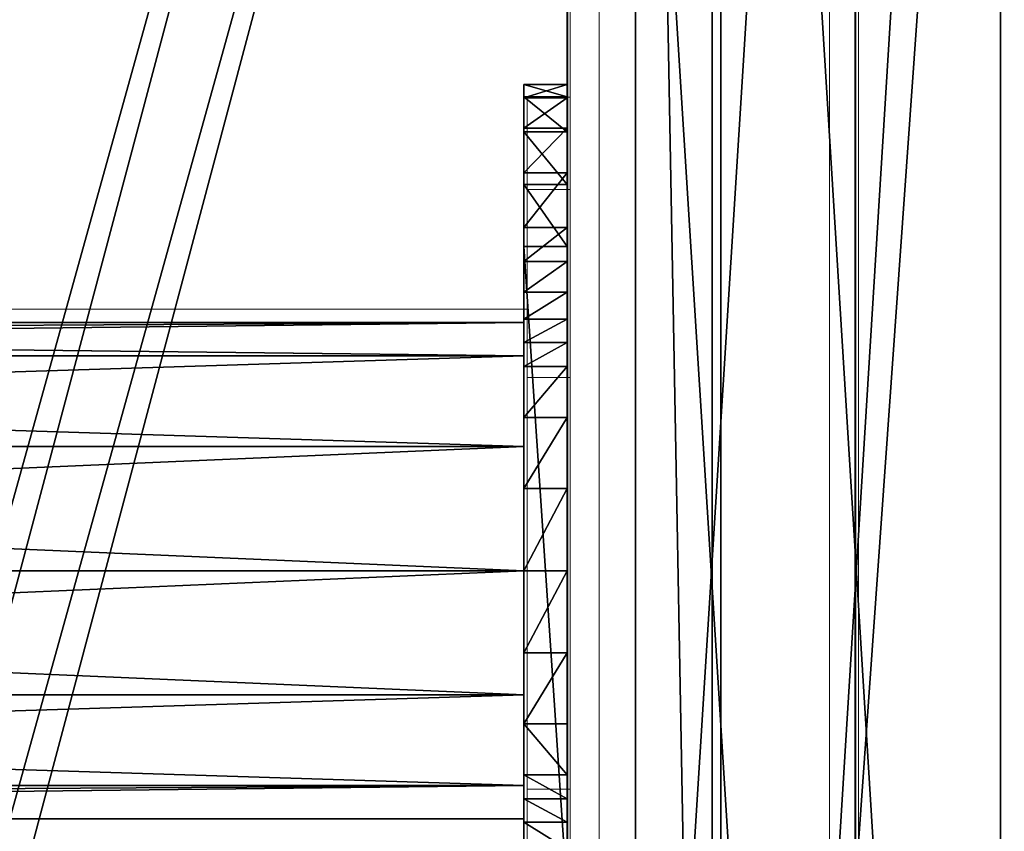
# Model space of a CAD drawing. Units: centimetres. Extents: x -458 to 468, y -200 to 200.
# Drawn here: x 227 to 240, y -4 to 7 of the extents above; entities that cross this region are included whole.
import ezdxf

# ---------------------------------------------------------------- set-up
doc = ezdxf.new("R2010")
doc.units = ezdxf.units.CM
doc.header["$LTSCALE"] = 2.54
doc.layers.get('0').update_dxf_attribs({"true_color": 0xffffff})
doc.layers.add('VP-EQ', color=7, linetype='Continuous', true_color=0x8a3492)

# ---------------------------------------------------------------- blocks, each defined once
blk = doc.blocks.new('Grupuj_29')
at = {"color": 28, "true_color": 0x301b02}
for p, q in [((69.4, 74), (4.6, 74)), ((69.4, 74, 1.518), (4.6, 74, 1.518)), ((69.4, 74), (4.6, 74)), ((69.4, 74, 1.518), (4.6, 74, 1.518))]:
    blk.add_line(p, q, dxfattribs=at)
at = {"color": 0}
mesh = blk.add_polyface(dxfattribs=at)
corners = [(69.4, 74), (4.6, 69.4), (4.6, 74), (69.4, 4.6), (69.4, 69.4), (74, 4.6), (74, 69.4), (0, 69.4), (4.6, 4.6), (0, 4.6), (4.6, 0), (69.4, 0)]
mesh.append_faces([[corners[k] for k in face] for face in [(0, 1, 2), (5, 4, 6), (7, 8, 9)]], dxfattribs={"vtx0": -1, "color": 0})
mesh.append_faces([[corners[k] for k in face] for face in [(3, 4, 5), (8, 1, 10), (10, 1, 11), (11, 1, 3)]], dxfattribs={"vtx0": -1, "vtx1": -1, "color": 0})
mesh.append_faces([[corners[k] for k in face] for face in [(1, 0, 3)]], dxfattribs={"vtx0": -1, "vtx1": -1, "vtx2": -1, "color": 0})
mesh.append_faces([[corners[k] for k in face] for face in [(3, 0, 4), (8, 7, 1)]], dxfattribs={"vtx0": -1, "vtx2": -1, "color": 0})
mesh = blk.add_polyface(dxfattribs=at)
corners = [(69.4, 0, 1.518), (4.6, 4.6, 1.518), (4.6, 0, 1.518), (4.6, 69.4, 1.518), (74, 4.6, 1.518), (69.4, 69.4, 1.518), (69.4, 4.6, 1.518), (74, 69.4, 1.518), (69.4, 74, 1.518), (4.6, 74, 1.518), (0, 69.4, 1.518), (0, 4.6, 1.518)]
mesh.append_faces([[corners[k] for k in face] for face in [(0, 1, 2), (5, 4, 7), (3, 8, 9), (1, 10, 11)]], dxfattribs={"vtx0": -1, "color": 0})
mesh.append_faces([[corners[k] for k in face] for face in [(4, 5, 6), (6, 3, 0), (8, 6, 5), (10, 1, 3)]], dxfattribs={"vtx0": -1, "vtx1": -1, "color": 0})
mesh.append_faces([[corners[k] for k in face] for face in [(1, 0, 3), (8, 3, 6)]], dxfattribs={"vtx0": -1, "vtx1": -1, "vtx2": -1, "color": 0})
at = {"color": 28, "true_color": 0x301b02}
mesh = blk.add_polyface(dxfattribs=at)
corners = [(4.6, 74, 1.518), (69.4, 74), (4.6, 74), (69.4, 74, 1.518)]
mesh.append_faces([[corners[k] for k in face] for face in [(0, 1, 2), (1, 0, 3)]], dxfattribs={"vtx0": -1, "color": 28})
blk = doc.blocks.new('Grupuj_180')
at = {"color": 0}
for p, q in [((0, 4), (64.8, 4)), ((0, 4), (64.8, 4)), ((0, 4, 4), (64.8, 4, 4)), ((0, 4, 4), (64.8, 4, 4)), ((64.8, 0), (0, 0)), ((64.8, 0, 4), (0, 0, 4)), ((64.8, 0), (0, 0)), ((64.8, 0, 4), (0, 0, 4))]:
    blk.add_line(p, q, dxfattribs=at)
mesh = blk.add_polyface(dxfattribs=at)
corners = [(64.8, 4), (0, 0), (0, 4), (64.8, 0)]
mesh.append_faces([[corners[k] for k in face] for face in [(0, 1, 2), (1, 0, 3)]], dxfattribs={"vtx0": -1, "color": 0})
mesh = blk.add_polyface(dxfattribs=at)
corners = [(0, 4), (64.8, 4, 4), (64.8, 4), (0, 4, 4)]
mesh.append_faces([[corners[k] for k in face] for face in [(0, 1, 2), (1, 0, 3)]], dxfattribs={"vtx0": -1, "color": 0})
mesh = blk.add_polyface(dxfattribs=at)
corners = [(64.8, 0, 4), (0, 4, 4), (0, 0, 4), (64.8, 4, 4)]
mesh.append_faces([[corners[k] for k in face] for face in [(0, 1, 2), (1, 0, 3)]], dxfattribs={"vtx0": -1, "color": 0})
mesh = blk.add_polyface(dxfattribs=at)
corners = [(64.8, 0), (0, 0, 4), (0, 0), (64.8, 0, 4)]
mesh.append_faces([[corners[k] for k in face] for face in [(0, 1, 2), (1, 0, 3)]], dxfattribs={"vtx0": -1, "color": 0})
blk = doc.blocks.new('Grupuj_31')
at = {"color": 0, "rotation": 180}
blk.add_blockref('Grupuj_180', (69.4, 74), dxfattribs=at)
blk = doc.blocks.new('Grupuj_181')
at = {"color": 18, "true_color": 0x020202, "extrusion": (0, -8.32667e-16, -1), "rotation": 180}
blk.add_blockref('Grupuj_29', (0, 74, -5.518), dxfattribs=at)
at = {"color": 18, "true_color": 0x060606, "extrusion": (0, -8.32667e-16, -1), "rotation": 180}
blk.add_blockref('Grupuj_31', (0, 74, -4), dxfattribs=at)
blk = doc.blocks.new('podest_kwadratowy_LOW_1')
at = {"color": 18, "true_color": 0x020202}
blk.add_blockref('Grupuj_181', (0, -10.326, 1.739), dxfattribs=at)
blk = doc.blocks.new('Grupuj_294')
at = {"color": 0}
for p, q in [((71.69, 128.1, 1.5), (7.323, 128.1, 1.5)), ((71.69, 128.1, 1.5), (7.323, 128.1, 1.5)), ((71.69, 128.1), (7.323, 128.1)), ((71.69, 128.1), (7.323, 128.1))]:
    blk.add_line(p, q, dxfattribs=at)
mesh = blk.add_polyface(dxfattribs=at)
corners = [(3.265, 0, 1.5), (7.323, 120.676, 1.5), (0, 4.006, 1.5), (19.547, 0, 1.5), (7.323, 128.1, 1.5), (17.634, 57.34, 1.5), (17.624, 58.153, 1.5), (18.016, 56.622, 1.5), (18.793, 55.845, 1.5), (19.674, 55.538, 1.5), (24.703, 5.362, 1.5), (25.674, 55.538, 1.5), (25.294, 5.541, 1.5), (25.885, 5.362, 1.5), (26.416, 55.845, 1.5), (33.92, 0, 1.5), (27.221, 56.694, 1.5), (27.67, 57.536, 1.5), (27.75, 58.677, 1.5), (48.754, 10.65, 1.5), (48.744, 11.463, 1.5), (49.136, 9.933, 1.5), (49.913, 9.156, 1.5), (75.981, 0, 1.5), (50.794, 8.848, 1.5), (56.794, 8.848, 1.5), (57.536, 9.156, 1.5), (58.341, 10.005, 1.5), (58.789, 10.847, 1.5), (58.87, 11.988, 1.5), (58.871, 98.476, 1.5), (59.319, 99.318, 1.5), (59.399, 100.458, 1.5), (71.69, 120.882, 1.5), (78.946, 3.806, 1.5), (52.163, 108.708, 1.5), (71.69, 128.1, 1.5), (51.657, 108.095, 1.5), (20.008, 66.314, 1.5), (20.513, 66.927, 1.5), (21.31, 67.027, 1.5), (25.72, 65.736, 1.5), (26.312, 65.291, 1.5), (26.524, 64.599, 1.5), (49.274, 99.934, 1.5), (52.96, 108.808, 1.5), (57.369, 107.518, 1.5), (57.961, 107.072, 1.5), (58.173, 106.381, 1.5), (49.284, 99.121, 1.5), (51.127, 19.625, 1.5), (49.665, 98.403, 1.5), (50.442, 97.627, 1.5), (51.323, 97.319, 1.5), (51.633, 20.237, 1.5), (57.323, 97.319, 1.5), (52.43, 20.338, 1.5), (56.84, 19.047, 1.5), (57.432, 18.601, 1.5), (58.066, 97.627, 1.5), (57.644, 17.91, 1.5)]
mesh.append_faces([[corners[k] for k in face] for face in [(0, 1, 2), (33, 23, 34)]], dxfattribs={"vtx0": -1, "color": 0})
mesh.append_faces([[corners[k] for k in face] for face in [(1, 3, 4), (5, 3, 7), (7, 3, 8), (8, 3, 9), (9, 10, 11), (11, 13, 14), (14, 15, 16), (16, 15, 17), (17, 15, 18), (19, 15, 21), (21, 15, 22), (22, 23, 24), (24, 23, 25), (25, 23, 26), (26, 23, 27), (27, 23, 28), (28, 23, 29), (30, 23, 31), (31, 23, 32), (4, 35, 36), (35, 4, 37), (38, 4, 6), (37, 18, 44), (36, 32, 33), (49, 50, 51), (51, 50, 52), (52, 50, 53), (53, 54, 55), (55, 58, 59), (59, 29, 30)]], dxfattribs={"vtx0": -1, "vtx1": -1, "color": 0})
mesh.append_faces([[corners[k] for k in face] for face in [(4, 3, 5), (29, 23, 30), (32, 23, 33), (37, 4, 38), (44, 18, 15), (44, 15, 20)]], dxfattribs={"vtx0": -1, "vtx1": -1, "vtx2": -1, "color": 0})
mesh.append_faces([[corners[k] for k in face] for face in [(1, 0, 3), (4, 5, 6), (9, 3, 10), (11, 10, 12), (11, 12, 13), (14, 13, 15), (15, 19, 20), (22, 15, 23), (37, 38, 39), (37, 39, 40), (37, 40, 41), (37, 41, 42), (37, 42, 43), (37, 43, 18), (36, 35, 45), (36, 45, 46), (36, 46, 47), (36, 47, 48), (36, 48, 32), (20, 49, 44), (49, 20, 50), (53, 50, 54), (55, 54, 56), (55, 56, 57), (55, 57, 58), (59, 58, 60), (59, 60, 29)]], dxfattribs={"vtx0": -1, "vtx2": -1, "color": 0})
mesh = blk.add_polyface(dxfattribs=at)
corners = [(48.744, 11.463), (49.284, 99.121), (51.127, 19.625), (49.274, 99.934), (49.665, 98.403), (50.442, 97.627), (51.323, 97.319), (51.633, 20.237), (57.323, 97.319), (52.43, 20.338), (56.84, 19.047), (57.432, 18.601), (58.066, 97.627), (57.644, 17.91), (58.87, 11.988), (58.871, 98.476), (7.323, 128.1), (20.008, 66.314), (17.624, 58.153), (51.657, 108.095), (52.163, 108.708), (71.69, 128.1), (20.513, 66.927), (21.31, 67.027), (25.72, 65.736), (26.312, 65.291), (26.524, 64.599), (27.75, 58.677), (33.92, 0), (52.96, 108.808), (57.369, 107.518), (57.961, 107.072), (58.173, 106.381), (59.399, 100.458), (71.69, 120.882), (49.913, 9.156), (75.981, 0), (49.136, 9.933), (48.754, 10.65), (50.794, 8.848), (56.794, 8.848), (57.536, 9.156), (58.341, 10.005), (58.789, 10.847), (59.319, 99.318), (78.946, 3.806), (7.323, 120.676), (3.265, 0), (0, 4.006), (19.547, 0), (17.634, 57.34), (18.016, 56.622), (18.793, 55.845), (19.674, 55.538), (24.703, 5.362), (25.674, 55.538), (25.294, 5.541), (25.885, 5.362), (26.416, 55.845), (27.221, 56.694), (27.67, 57.536)]
mesh.append_faces([[corners[k] for k in face] for face in [(36, 34, 45), (46, 47, 48)]], dxfattribs={"vtx0": -1, "color": 0})
mesh.append_faces([[corners[k] for k in face] for face in [(0, 1, 2), (1, 0, 3), (2, 6, 7), (7, 8, 9), (9, 8, 10), (10, 8, 11), (11, 12, 13), (13, 12, 14), (19, 16, 20), (17, 19, 22), (22, 19, 23), (23, 19, 24), (24, 19, 25), (25, 19, 26), (26, 19, 27), (20, 21, 29), (29, 21, 30), (30, 21, 31), (31, 21, 32), (32, 21, 33), (28, 35, 36), (35, 28, 37), (37, 28, 38), (38, 28, 0), (47, 46, 49), (50, 16, 18), (49, 53, 54), (54, 55, 56), (56, 55, 57), (57, 58, 28)]], dxfattribs={"vtx0": -1, "vtx1": -1, "color": 0})
mesh.append_faces([[corners[k] for k in face] for face in [(17, 16, 19), (27, 3, 28), (28, 3, 0), (36, 14, 15), (36, 33, 34), (49, 16, 50)]], dxfattribs={"vtx0": -1, "vtx1": -1, "vtx2": -1, "color": 0})
mesh.append_faces([[corners[k] for k in face] for face in [(2, 1, 4), (2, 4, 5), (2, 5, 6), (7, 6, 8), (11, 8, 12), (14, 12, 15), (16, 17, 18), (20, 16, 21), (27, 19, 3), (33, 21, 34), (36, 35, 39), (36, 39, 40), (36, 40, 41), (36, 41, 42), (36, 42, 43), (36, 43, 14), (36, 15, 44), (36, 44, 33), (49, 46, 16), (49, 50, 51), (49, 51, 52), (49, 52, 53), (54, 53, 55), (57, 55, 58), (28, 58, 59), (28, 59, 60), (28, 60, 27)]], dxfattribs={"vtx0": -1, "vtx2": -1, "color": 0})
at = {"color": 28, "true_color": 0x301b02}
mesh = blk.add_polyface(dxfattribs=at)
corners = [(7.323, 128.1, 1.5), (71.69, 128.1), (7.323, 128.1), (71.69, 128.1, 1.5)]
mesh.append_faces([[corners[k] for k in face] for face in [(0, 1, 2), (1, 0, 3)]], dxfattribs={"vtx0": -1, "color": 28})
blk = doc.blocks.new('Grupuj_42')
at = {"color": 0}
blk.add_blockref('Grupuj_294', (0, 0), dxfattribs=at)
blk = doc.blocks.new('Grupuj_298')
at = {"color": 18, "true_color": 0x020202, "extrusion": (-2.8026e-45, -0.788011, 0.615661), "rotation": 360}
blk.add_blockref('Grupuj_42', (0, 11.811, 7.727), dxfattribs=at)
blk = doc.blocks.new('_cianka_skos_WOODEN_LOW')
at = {"color": 0}
blk.add_blockref('Grupuj_298', (0, 0), dxfattribs=at)
blk = doc.blocks.new('Grupuj_16')
at = {"color": 0}
for p, q in [((63.8, 4.003, 8.011), (0, 4.003, 8.011)), ((63.8, 4.003, 8.011), (0, 4.003, 8.011)), ((63.8, 3.999), (0, 3.999)), ((63.8, 3.999, 7.611), (0, 3.999, 7.611)), ((63.8, 3.999), (0, 3.999)), ((63.8, 3.999, 7.611), (0, 3.999, 7.611)), ((63.8, 0.004, 8.05), (0, 0.004, 8.05)), ((63.8, 0.004, 8.05), (0, 0.004, 8.05)), ((63.8, 0, 7.65), (0, 0, 7.65)), ((63.8, 0), (0, 0)), ((63.8, 0, 7.65), (0, 0, 7.65)), ((63.8, 0), (0, 0))]:
    blk.add_line(p, q, dxfattribs=at)
mesh = blk.add_polyface(dxfattribs=at)
corners = [(63.8, 0.004, 8.05), (0, 4.003, 8.011), (0, 0.004, 8.05), (63.8, 4.003, 8.011)]
mesh.append_faces([[corners[k] for k in face] for face in [(0, 1, 2), (1, 0, 3)]], dxfattribs={"vtx0": -1, "color": 0})
mesh = blk.add_polyface(dxfattribs=at)
corners = [(0, 4.003, 8.011), (63.8, 3.999, 7.611), (0, 3.999, 7.611), (63.8, 4.003, 8.011)]
mesh.append_faces([[corners[k] for k in face] for face in [(0, 1, 2), (1, 0, 3)]], dxfattribs={"vtx0": -1, "color": 0})
mesh = blk.add_polyface(dxfattribs=at)
corners = [(63.8, 3.999), (0, 0), (0, 3.999), (63.8, 0)]
mesh.append_faces([[corners[k] for k in face] for face in [(0, 1, 2), (1, 0, 3)]], dxfattribs={"vtx0": -1, "color": 0})
mesh = blk.add_polyface(dxfattribs=at)
corners = [(0, 3.999, 7.611), (63.8, 3.999), (0, 3.999), (63.8, 3.999, 7.611)]
mesh.append_faces([[corners[k] for k in face] for face in [(0, 1, 2), (1, 0, 3)]], dxfattribs={"vtx0": -1, "color": 0})
mesh = blk.add_polyface(dxfattribs=at)
corners = [(63.8, 0.004, 8.05), (0, 0, 7.65), (63.8, 0, 7.65), (0, 0.004, 8.05)]
mesh.append_faces([[corners[k] for k in face] for face in [(0, 1, 2), (1, 0, 3)]], dxfattribs={"vtx0": -1, "color": 0})
mesh = blk.add_polyface(dxfattribs=at)
corners = [(63.8, 0, 7.65), (0, 0), (63.8, 0), (0, 0, 7.65)]
mesh.append_faces([[corners[k] for k in face] for face in [(0, 1, 2), (1, 0, 3)]], dxfattribs={"vtx0": -1, "color": 0})
blk = doc.blocks.new('Grupuj_17')
at = {"color": 0}
for p, q in [((0, 0.6, 5.75), (0, 0.6, 2.25)), ((0, 0.6, 2.25), (0, 0, 2.25)), ((0, 0.6, 5.75), (0, 0.6, 2.25)), ((0, 0.6, 2.25), (0, 0, 2.25)), ((0, 0.6, 5.75), (0, 0, 5.75)), ((0, 0.6, 5.75), (0, 0, 5.75)), ((0.171, 0.6, 1.389), (0.171, 0, 1.389)), ((0.171, 0.6, 1.389), (0.171, 0, 1.389)), ((0.187, 0.6, 6.563), (0.187, 0, 6.563)), ((0.187, 0.6, 6.563), (0.187, 0, 6.563)), ((0.609, 0.6, 7.283), (0.609, 0, 7.283)), ((0.609, 0.6, 7.283), (0.609, 0, 7.283)), ((0.659, 0.6, 0.659), (0.659, 0, 0.659)), ((0.659, 0.6, 0.659), (0.659, 0, 0.659)), ((1.228, 0.6, 7.843), (1.228, 0, 7.843)), ((1.228, 0.6, 7.843), (1.228, 0, 7.843)), ((1.389, 0.6, 0.171), (1.389, 0, 0.171)), ((1.389, 0.6, 0.171), (1.389, 0, 0.171)), ((1.987, 0.6, 8.191), (1.987, 0, 8.191)), ((1.987, 0.6, 8.191), (1.987, 0, 8.191)), ((2.25, 0.6), (11.25, 0.6)), ((2.25, 0.6), (11.25, 0.6)), ((2.25, 0.6), (2.25, 0)), ((2.25, 0.6), (2.25, 0)), ((2.458, 0.6, 8.579), (2.458, 0, 8.579)), ((2.458, 0.6, 8.579), (2.458, 0, 8.579)), ((2.884, 0.6, 9.016), (2.884, 0, 9.016)), ((2.884, 0.6, 9.016), (2.884, 0, 9.016)), ((3.26, 0.6, 9.497), (3.26, 0, 9.497)), ((3.26, 0.6, 9.497), (3.26, 0, 9.497)), ((3.582, 0.6, 10.016), (3.582, 0, 10.016)), ((3.582, 0.6, 10.016), (3.582, 0, 10.016)), ((3.915, 0.6, 11.125), (3.915, 0, 11.125)), ((3.915, 0.6, 11.125), (3.915, 0, 11.125)), ((4.623, 0.6, 12.041), (4.623, 0, 12.041)), ((4.623, 0.6, 12.041), (4.623, 0, 12.041)), ((5.611, 0.6, 12.645), (5.611, 0, 12.645)), ((5.611, 0.6, 12.645), (5.611, 0, 12.645)), ((6.75, 0.6, 12.855), (6.75, 0, 12.855)), ((6.75, 0.6, 12.855), (6.75, 0, 12.855)), ((7.889, 0.6, 12.645), (7.889, 0, 12.645)), ((7.889, 0.6, 12.645), (7.889, 0, 12.645)), ((8.877, 0.6, 12.041), (8.877, 0, 12.041)), ((8.877, 0.6, 12.041), (8.877, 0, 12.041)), ((9.585, 0.6, 11.125), (9.585, 0, 11.125)), ((9.585, 0.6, 11.125), (9.585, 0, 11.125)), ((9.918, 0.6, 10.016), (9.918, 0, 10.016)), ((9.918, 0.6, 10.016), (9.918, 0, 10.016)), ((10.24, 0.6, 9.497), (10.24, 0, 9.497)), ((10.24, 0.6, 9.497), (10.24, 0, 9.497)), ((0, 0, 5.75), (0, 0, 2.25)), ((0, 0, 5.75), (0, 0, 2.25)), ((2.25, 0), (11.25, 0)), ((2.25, 0), (11.25, 0))]:
    blk.add_line(p, q, dxfattribs=at)
at = {"color": 0, "extrusion": (2.00531e-15, -1, 1.14244e-13)}
for centre in [(2.25, 2.25, -0.6), (2.25, 2.25, -0.6), (2.25, 2.25, -0.6), (2.25, 2.25, -0.6), (2.25, 2.25, -0.6), (2.25, 2.25), (2.25, 2.25), (2.25, 2.25), (2.25, 2.25), (2.25, 2.25)]:
    blk.add_arc(centre, 2.25, 180, 270, dxfattribs=at)
at = {"color": 0, "extrusion": (-3.11907e-14, -1, 1.43973e-13)}
for centre in [(2.74, 5.549, -0.6), (2.74, 5.549, -0.6), (2.74, 5.549, -0.6), (2.74, 5.549, -0.6), (2.74, 5.549, -0.6), (2.74, 5.549), (2.74, 5.549), (2.74, 5.549), (2.74, 5.549), (2.74, 5.549)]:
    blk.add_arc(centre, 2.747, 105.899, 175.8017, dxfattribs=at)
at = {"color": 0, "extrusion": (-2.92989e-14, 1, -9.29953e-14)}
for centre in [(1.341, 12.707, 0.6), (1.341, 12.707, 0.6), (1.341, 12.707, 0.6), (1.341, 12.707, 0.6), (1.341, 12.707, 0.6), (1.341, 12.707), (1.341, 12.707), (1.341, 12.707), (1.341, 12.707), (1.341, 12.707)]:
    blk.add_arc(centre, 5.61, 208.6639, 233.6161, dxfattribs=at)
at = {"color": 0, "extrusion": (1.9056e-16, -1, 1.01752e-13)}
for centre in [(6.75, 9.667, -0.6), (6.75, 9.667, -0.6), (6.75, 9.667, -0.6), (6.75, 9.667, -0.6), (6.75, 9.667, -0.6), (6.75, 9.667, -0.6), (6.75, 9.667, -0.6), (6.75, 9.667, -0.6), (6.75, 9.667, -0.6), (6.75, 9.667), (6.75, 9.667), (6.75, 9.667), (6.75, 9.667), (6.75, 9.667), (6.75, 9.667), (6.75, 9.667), (6.75, 9.667), (6.75, 9.667)]:
    blk.add_arc(centre, 3.187, 6.2828, 173.7172, dxfattribs=at)
at = {"color": 0, "extrusion": (-5.87786e-14, -1, 6.72843e-14)}
for centre in [(14.841, 12.707, -0.6), (14.841, 12.707, -0.6), (14.841, 12.707, -0.6), (14.841, 12.707, -0.6), (14.841, 12.707, -0.6), (14.841, 12.707), (14.841, 12.707), (14.841, 12.707), (14.841, 12.707), (14.841, 12.707)]:
    blk.add_arc(centre, 5.61, 208.6639, 233.6161, dxfattribs=at)
at = {"color": 0}
mesh = blk.add_polyface(dxfattribs=at)
corners = [(1.389, 0.6, 0.171), (11.25, 0.6), (2.25, 0.6), (12.111, 0.6, 0.171), (0.659, 0.6, 0.659), (12.841, 0.6, 0.659), (0.171, 0.6, 1.389), (13.329, 0.6, 1.389), (0, 0.6, 2.25), (13.5, 0.6, 2.25), (0, 0.6, 5.75), (13.5, 0.6, 5.75), (0.187, 0.6, 6.563), (13.32, 0.6, 6.567), (0.609, 0.6, 7.283), (12.898, 0.6, 7.289), (1.228, 0.6, 7.843), (12.276, 0.6, 7.848), (1.987, 0.6, 8.191), (11.513, 0.6, 8.191), (2.458, 0.6, 8.579), (11.042, 0.6, 8.579), (2.884, 0.6, 9.016), (10.616, 0.6, 9.016), (3.26, 0.6, 9.497), (10.24, 0.6, 9.497), (3.582, 0.6, 10.016), (9.918, 0.6, 10.016), (3.915, 0.6, 11.125), (9.585, 0.6, 11.125), (8.877, 0.6, 12.041), (4.623, 0.6, 12.041), (7.889, 0.6, 12.645), (5.611, 0.6, 12.645), (6.75, 0.6, 12.855)]
mesh.append_faces([[corners[k] for k in face] for face in [(0, 1, 2), (32, 33, 34)]], dxfattribs={"vtx0": -1, "color": 0})
mesh.append_faces([[corners[k] for k in face] for face in [(1, 0, 3), (3, 4, 5), (5, 6, 7), (7, 8, 9), (9, 10, 11), (11, 12, 13), (13, 14, 15), (15, 16, 17), (17, 18, 19), (19, 20, 21), (21, 22, 23), (23, 24, 25), (25, 26, 27), (27, 28, 29), (29, 28, 30), (30, 31, 32)]], dxfattribs={"vtx0": -1, "vtx1": -1, "color": 0})
mesh.append_faces([[corners[k] for k in face] for face in [(3, 0, 4), (5, 4, 6), (7, 6, 8), (9, 8, 10), (11, 10, 12), (13, 12, 14), (15, 14, 16), (17, 16, 18), (19, 18, 20), (21, 20, 22), (23, 22, 24), (25, 24, 26), (27, 26, 28), (30, 28, 31), (32, 31, 33)]], dxfattribs={"vtx0": -1, "vtx2": -1, "color": 0})
mesh = blk.add_polyface(dxfattribs=at)
corners = [(0, 0, 2.25), (0.171, 0.6, 1.389), (0.171, 0, 1.389), (0, 0.6, 2.25)]
mesh.append_faces([[corners[k] for k in face] for face in [(0, 1, 2), (1, 0, 3)]], dxfattribs={"vtx0": -1, "color": 0})
mesh = blk.add_polyface(dxfattribs=at)
corners = [(0, 0, 5.75), (0, 0.6, 2.25), (0, 0, 2.25), (0, 0.6, 5.75)]
mesh.append_faces([[corners[k] for k in face] for face in [(0, 1, 2), (1, 0, 3)]], dxfattribs={"vtx0": -1, "color": 0})
mesh = blk.add_polyface(dxfattribs=at)
corners = [(0.187, 0, 6.563), (0, 0.6, 5.75), (0, 0, 5.75), (0.187, 0.6, 6.563)]
mesh.append_faces([[corners[k] for k in face] for face in [(0, 1, 2), (1, 0, 3)]], dxfattribs={"vtx0": -1, "color": 0})
mesh = blk.add_polyface(dxfattribs=at)
corners = [(0.171, 0, 1.389), (0.659, 0.6, 0.659), (0.659, 0, 0.659), (0.171, 0.6, 1.389)]
mesh.append_faces([[corners[k] for k in face] for face in [(0, 1, 2), (1, 0, 3)]], dxfattribs={"vtx0": -1, "color": 0})
mesh = blk.add_polyface(dxfattribs=at)
corners = [(0.609, 0, 7.283), (0.187, 0.6, 6.563), (0.187, 0, 6.563), (0.609, 0.6, 7.283)]
mesh.append_faces([[corners[k] for k in face] for face in [(0, 1, 2), (1, 0, 3)]], dxfattribs={"vtx0": -1, "color": 0})
mesh = blk.add_polyface(dxfattribs=at)
corners = [(1.228, 0, 7.843), (0.609, 0.6, 7.283), (0.609, 0, 7.283), (1.228, 0.6, 7.843)]
mesh.append_faces([[corners[k] for k in face] for face in [(0, 1, 2), (1, 0, 3)]], dxfattribs={"vtx0": -1, "color": 0})
mesh = blk.add_polyface(dxfattribs=at)
corners = [(1.389, 0.6, 0.171), (0.659, 0, 0.659), (0.659, 0.6, 0.659), (1.389, 0, 0.171)]
mesh.append_faces([[corners[k] for k in face] for face in [(0, 1, 2), (1, 0, 3)]], dxfattribs={"vtx0": -1, "color": 0})
mesh = blk.add_polyface(dxfattribs=at)
corners = [(1.987, 0, 8.191), (1.228, 0.6, 7.843), (1.228, 0, 7.843), (1.987, 0.6, 8.191)]
mesh.append_faces([[corners[k] for k in face] for face in [(0, 1, 2), (1, 0, 3)]], dxfattribs={"vtx0": -1, "color": 0})
mesh = blk.add_polyface(dxfattribs=at)
corners = [(2.25, 0.6), (1.389, 0, 0.171), (1.389, 0.6, 0.171), (2.25, 0)]
mesh.append_faces([[corners[k] for k in face] for face in [(0, 1, 2), (1, 0, 3)]], dxfattribs={"vtx0": -1, "color": 0})
mesh = blk.add_polyface(dxfattribs=at)
corners = [(2.458, 0, 8.579), (1.987, 0.6, 8.191), (1.987, 0, 8.191), (2.458, 0.6, 8.579)]
mesh.append_faces([[corners[k] for k in face] for face in [(0, 1, 2), (1, 0, 3)]], dxfattribs={"vtx0": -1, "color": 0})
mesh = blk.add_polyface(dxfattribs=at)
corners = [(11.25, 0.6), (2.25, 0), (2.25, 0.6), (11.25, 0)]
mesh.append_faces([[corners[k] for k in face] for face in [(0, 1, 2), (1, 0, 3)]], dxfattribs={"vtx0": -1, "color": 0})
mesh = blk.add_polyface(dxfattribs=at)
corners = [(2.884, 0, 9.016), (2.458, 0.6, 8.579), (2.458, 0, 8.579), (2.884, 0.6, 9.016)]
mesh.append_faces([[corners[k] for k in face] for face in [(0, 1, 2), (1, 0, 3)]], dxfattribs={"vtx0": -1, "color": 0})
mesh = blk.add_polyface(dxfattribs=at)
corners = [(3.26, 0, 9.497), (2.884, 0.6, 9.016), (2.884, 0, 9.016), (3.26, 0.6, 9.497)]
mesh.append_faces([[corners[k] for k in face] for face in [(0, 1, 2), (1, 0, 3)]], dxfattribs={"vtx0": -1, "color": 0})
mesh = blk.add_polyface(dxfattribs=at)
corners = [(3.582, 0, 10.016), (3.26, 0.6, 9.497), (3.26, 0, 9.497), (3.582, 0.6, 10.016)]
mesh.append_faces([[corners[k] for k in face] for face in [(0, 1, 2), (1, 0, 3)]], dxfattribs={"vtx0": -1, "color": 0})
mesh = blk.add_polyface(dxfattribs=at)
corners = [(3.915, 0, 11.125), (3.582, 0.6, 10.016), (3.582, 0, 10.016), (3.915, 0.6, 11.125)]
mesh.append_faces([[corners[k] for k in face] for face in [(0, 1, 2), (1, 0, 3)]], dxfattribs={"vtx0": -1, "color": 0})
mesh = blk.add_polyface(dxfattribs=at)
corners = [(4.623, 0, 12.041), (3.915, 0.6, 11.125), (3.915, 0, 11.125), (4.623, 0.6, 12.041)]
mesh.append_faces([[corners[k] for k in face] for face in [(0, 1, 2), (1, 0, 3)]], dxfattribs={"vtx0": -1, "color": 0})
mesh = blk.add_polyface(dxfattribs=at)
corners = [(5.611, 0, 12.645), (4.623, 0.6, 12.041), (4.623, 0, 12.041), (5.611, 0.6, 12.645)]
mesh.append_faces([[corners[k] for k in face] for face in [(0, 1, 2), (1, 0, 3)]], dxfattribs={"vtx0": -1, "color": 0})
mesh = blk.add_polyface(dxfattribs=at)
corners = [(6.75, 0, 12.855), (5.611, 0.6, 12.645), (5.611, 0, 12.645), (6.75, 0.6, 12.855)]
mesh.append_faces([[corners[k] for k in face] for face in [(0, 1, 2), (1, 0, 3)]], dxfattribs={"vtx0": -1, "color": 0})
mesh = blk.add_polyface(dxfattribs=at)
corners = [(7.889, 0, 12.645), (6.75, 0.6, 12.855), (6.75, 0, 12.855), (7.889, 0.6, 12.645)]
mesh.append_faces([[corners[k] for k in face] for face in [(0, 1, 2), (1, 0, 3)]], dxfattribs={"vtx0": -1, "color": 0})
mesh = blk.add_polyface(dxfattribs=at)
corners = [(8.877, 0, 12.041), (7.889, 0.6, 12.645), (7.889, 0, 12.645), (8.877, 0.6, 12.041)]
mesh.append_faces([[corners[k] for k in face] for face in [(0, 1, 2), (1, 0, 3)]], dxfattribs={"vtx0": -1, "color": 0})
mesh = blk.add_polyface(dxfattribs=at)
corners = [(9.585, 0.6, 11.125), (8.877, 0, 12.041), (9.585, 0, 11.125), (8.877, 0.6, 12.041)]
mesh.append_faces([[corners[k] for k in face] for face in [(0, 1, 2), (1, 0, 3)]], dxfattribs={"vtx0": -1, "color": 0})
mesh = blk.add_polyface(dxfattribs=at)
corners = [(9.918, 0.6, 10.016), (9.585, 0, 11.125), (9.918, 0, 10.016), (9.585, 0.6, 11.125)]
mesh.append_faces([[corners[k] for k in face] for face in [(0, 1, 2), (1, 0, 3)]], dxfattribs={"vtx0": -1, "color": 0})
mesh = blk.add_polyface(dxfattribs=at)
corners = [(10.24, 0.6, 9.497), (9.918, 0, 10.016), (10.24, 0, 9.497), (9.918, 0.6, 10.016)]
mesh.append_faces([[corners[k] for k in face] for face in [(0, 1, 2), (1, 0, 3)]], dxfattribs={"vtx0": -1, "color": 0})
mesh = blk.add_polyface(dxfattribs=at)
corners = [(10.616, 0.6, 9.016), (10.24, 0, 9.497), (10.616, 0, 9.016), (10.24, 0.6, 9.497)]
mesh.append_faces([[corners[k] for k in face] for face in [(0, 1, 2), (1, 0, 3)]], dxfattribs={"vtx0": -1, "color": 0})
mesh = blk.add_polyface(dxfattribs=at)
corners = [(12.111, 0, 0.171), (2.25, 0), (11.25, 0), (1.389, 0, 0.171), (0.659, 0, 0.659), (12.841, 0, 0.659), (0.171, 0, 1.389), (13.329, 0, 1.389), (0, 0, 2.25), (13.5, 0, 2.25), (13.5, 0, 5.75), (0, 0, 5.75), (13.32, 0, 6.567), (0.187, 0, 6.563), (0.609, 0, 7.283), (12.898, 0, 7.289), (1.228, 0, 7.843), (12.276, 0, 7.848), (1.987, 0, 8.191), (11.513, 0, 8.191), (11.042, 0, 8.579), (2.458, 0, 8.579), (2.884, 0, 9.016), (10.616, 0, 9.016), (3.26, 0, 9.497), (10.24, 0, 9.497), (3.582, 0, 10.016), (9.918, 0, 10.016), (9.585, 0, 11.125), (3.915, 0, 11.125), (8.877, 0, 12.041), (4.623, 0, 12.041), (7.889, 0, 12.645), (5.611, 0, 12.645), (6.75, 0, 12.855)]
mesh.append_faces([[corners[k] for k in face] for face in [(0, 1, 2), (33, 32, 34)]], dxfattribs={"vtx0": -1, "color": 0})
mesh.append_faces([[corners[k] for k in face] for face in [(1, 0, 3), (3, 0, 4), (4, 5, 6), (6, 7, 8), (8, 10, 11), (11, 12, 13), (13, 12, 14), (14, 15, 16), (16, 17, 18), (18, 20, 21), (21, 20, 22), (22, 23, 24), (24, 25, 26), (26, 28, 29), (29, 30, 31), (31, 32, 33)]], dxfattribs={"vtx0": -1, "vtx1": -1, "color": 0})
mesh.append_faces([[corners[k] for k in face] for face in [(4, 0, 5), (6, 5, 7), (8, 7, 9), (8, 9, 10), (11, 10, 12), (14, 12, 15), (16, 15, 17), (18, 17, 19), (18, 19, 20), (22, 20, 23), (24, 23, 25), (26, 25, 27), (26, 27, 28), (29, 28, 30), (31, 30, 32)]], dxfattribs={"vtx0": -1, "vtx2": -1, "color": 0})
blk = doc.blocks.new('Grupuj_4')
at = {"color": 0}
for p, q in [((0, 500, 20.904), (0, 460.007, 20.904)), ((0.462, 500, 19.182), (0, 500, 20.904)), ((0.462, 500, 19.182), (0, 500, 20.904)), ((0, 500, 20.904), (0.462, 500, 22.627)), ((0, 500, 20.904), (0.462, 500, 22.627)), ((0, 500, 20.904), (0, 460.007, 20.904)), ((0.462, 460.007, 19.182), (0.462, 500, 19.182)), ((0.462, 460.007, 19.182), (0.462, 500, 19.182)), ((1.723, 500, 17.921), (0.462, 500, 19.182)), ((1.723, 500, 17.921), (0.462, 500, 19.182)), ((0.462, 500, 22.627), (1.723, 500, 23.888)), ((0.462, 500, 22.627), (1.723, 500, 23.888)), ((0.462, 500, 22.627), (0.462, 459.986, 22.627)), ((0.462, 500, 22.627), (0.462, 459.986, 22.627)), ((1.723, 500, 17.921), (1.723, 460.007, 17.921)), ((3.445, 500, 17.459), (1.723, 500, 17.921)), ((1.723, 500, 17.921), (1.723, 460.007, 17.921)), ((1.723, 500, 23.888), (3.445, 500, 24.349)), ((3.445, 500, 17.459), (1.723, 500, 17.921)), ((1.723, 500, 23.888), (1.723, 459.976, 23.888)), ((1.723, 500, 23.888), (3.445, 500, 24.349)), ((1.723, 500, 23.888), (1.723, 459.976, 23.888)), ((3.445, 500, 17.459), (3.445, 460.007, 17.459)), ((3.445, 500, 17.459), (3.445, 460.007, 17.459)), ((5.167, 500, 17.921), (3.445, 500, 17.459)), ((3.445, 500, 24.349), (5.167, 500, 23.888)), ((5.167, 500, 17.921), (3.445, 500, 17.459)), ((3.445, 500, 24.349), (3.445, 459.972, 24.349)), ((3.445, 500, 24.349), (3.445, 459.972, 24.349)), ((3.445, 500, 24.349), (5.167, 500, 23.888)), ((5.167, 500, 17.921), (5.167, 460.007, 17.921)), ((6.428, 500, 19.182), (5.167, 500, 17.921)), ((5.167, 500, 17.921), (5.167, 460.007, 17.921)), ((5.167, 500, 23.888), (6.428, 500, 22.627)), ((6.428, 500, 19.182), (5.167, 500, 17.921)), ((5.167, 500, 23.888), (5.167, 459.976, 23.888)), ((5.167, 500, 23.888), (6.428, 500, 22.627)), ((5.167, 500, 23.888), (5.167, 459.976, 23.888)), ((6.428, 500, 19.182), (6.428, 460.007, 19.182)), ((6.89, 500, 20.904), (6.428, 500, 19.182)), ((6.428, 500, 19.182), (6.428, 460.007, 19.182)), ((6.428, 500, 22.627), (6.89, 500, 20.904)), ((6.89, 500, 20.904), (6.428, 500, 19.182)), ((6.428, 500, 22.627), (6.89, 500, 20.904)), ((6.428, 500, 22.627), (6.428, 459.986, 22.627)), ((6.428, 500, 22.627), (6.428, 459.986, 22.627)), ((6.89, 500, 20.904), (6.89, 460.007, 20.904)), ((6.89, 500, 20.904), (6.89, 460.007, 20.904))]:
    blk.add_line(p, q, dxfattribs=at)
mesh = blk.add_polyface(dxfattribs=at)
corners = [(0, 500, 20.904), (0.222, 460.007, 20.076), (0, 460.007, 20.904), (0.462, 460.007, 19.182), (0.462, 500, 19.182)]
mesh.append_faces([[corners[k] for k in face] for face in [(0, 1, 2), (3, 0, 4)]], dxfattribs={"vtx0": -1, "color": 0})
mesh.append_faces([[corners[k] for k in face] for face in [(1, 0, 3)]], dxfattribs={"vtx0": -1, "vtx1": -1, "color": 0})
mesh = blk.add_polyface(dxfattribs=at)
corners = [(1.723, 500, 17.921), (5.167, 500, 17.921), (3.445, 500, 17.459), (0.462, 500, 19.182), (6.428, 500, 19.182), (0, 500, 20.904), (6.89, 500, 20.904), (0.462, 500, 22.627), (6.428, 500, 22.627), (1.723, 500, 23.888), (5.167, 500, 23.888), (3.445, 500, 24.349)]
mesh.append_faces([[corners[k] for k in face] for face in [(0, 1, 2), (10, 9, 11)]], dxfattribs={"vtx0": -1, "color": 0})
mesh.append_faces([[corners[k] for k in face] for face in [(1, 3, 4), (4, 5, 6), (6, 7, 8), (8, 9, 10)]], dxfattribs={"vtx0": -1, "vtx1": -1, "color": 0})
mesh.append_faces([[corners[k] for k in face] for face in [(1, 0, 3), (4, 3, 5), (6, 5, 7), (8, 7, 9)]], dxfattribs={"vtx0": -1, "vtx2": -1, "color": 0})
mesh = blk.add_polyface(dxfattribs=at)
corners = [(0.462, 500, 22.627), (0, 460, 20.904), (0.462, 459.986, 22.627), (0, 460.007, 20.904), (0, 500, 20.904)]
mesh.append_faces([[corners[k] for k in face] for face in [(0, 1, 2), (3, 0, 4)]], dxfattribs={"vtx0": -1, "color": 0})
mesh.append_faces([[corners[k] for k in face] for face in [(1, 0, 3)]], dxfattribs={"vtx0": -1, "vtx1": -1, "color": 0})
mesh = blk.add_polyface(dxfattribs=at)
corners = [(1.723, 500, 17.921), (0.462, 460.007, 19.182), (0.462, 500, 19.182), (1.723, 460.007, 17.921)]
mesh.append_faces([[corners[k] for k in face] for face in [(0, 1, 2), (1, 0, 3)]], dxfattribs={"vtx0": -1, "color": 0})
mesh = blk.add_polyface(dxfattribs=at)
corners = [(1.723, 459.976, 23.888), (0.462, 500, 22.627), (0.462, 459.986, 22.627), (1.723, 500, 23.888)]
mesh.append_faces([[corners[k] for k in face] for face in [(0, 1, 2), (1, 0, 3)]], dxfattribs={"vtx0": -1, "color": 0})
mesh = blk.add_polyface(dxfattribs=at)
corners = [(3.445, 500, 17.459), (1.723, 460.007, 17.921), (1.723, 500, 17.921), (3.445, 460.007, 17.459)]
mesh.append_faces([[corners[k] for k in face] for face in [(0, 1, 2), (1, 0, 3)]], dxfattribs={"vtx0": -1, "color": 0})
mesh = blk.add_polyface(dxfattribs=at)
corners = [(3.445, 459.972, 24.349), (1.723, 500, 23.888), (1.723, 459.976, 23.888), (3.445, 500, 24.349)]
mesh.append_faces([[corners[k] for k in face] for face in [(0, 1, 2), (1, 0, 3)]], dxfattribs={"vtx0": -1, "color": 0})
mesh = blk.add_polyface(dxfattribs=at)
corners = [(5.167, 500, 17.921), (3.445, 460.007, 17.459), (3.445, 500, 17.459), (5.167, 460.007, 17.921)]
mesh.append_faces([[corners[k] for k in face] for face in [(0, 1, 2), (1, 0, 3)]], dxfattribs={"vtx0": -1, "color": 0})
mesh = blk.add_polyface(dxfattribs=at)
corners = [(5.167, 459.976, 23.888), (3.445, 500, 24.349), (3.445, 459.972, 24.349), (5.167, 500, 23.888)]
mesh.append_faces([[corners[k] for k in face] for face in [(0, 1, 2), (1, 0, 3)]], dxfattribs={"vtx0": -1, "color": 0})
mesh = blk.add_polyface(dxfattribs=at)
corners = [(6.428, 500, 19.182), (5.167, 460.007, 17.921), (5.167, 500, 17.921), (6.428, 460.007, 19.182)]
mesh.append_faces([[corners[k] for k in face] for face in [(0, 1, 2), (1, 0, 3)]], dxfattribs={"vtx0": -1, "color": 0})
mesh = blk.add_polyface(dxfattribs=at)
corners = [(6.428, 459.986, 22.627), (5.167, 500, 23.888), (5.167, 459.976, 23.888), (6.428, 500, 22.627)]
mesh.append_faces([[corners[k] for k in face] for face in [(0, 1, 2), (1, 0, 3)]], dxfattribs={"vtx0": -1, "color": 0})
mesh = blk.add_polyface(dxfattribs=at)
corners = [(6.428, 500, 19.182), (6.668, 460.007, 20.076), (6.428, 460.007, 19.182), (6.89, 460.007, 20.904), (6.89, 500, 20.904)]
mesh.append_faces([[corners[k] for k in face] for face in [(0, 1, 2), (3, 0, 4)]], dxfattribs={"vtx0": -1, "color": 0})
mesh.append_faces([[corners[k] for k in face] for face in [(1, 0, 3)]], dxfattribs={"vtx0": -1, "vtx1": -1, "color": 0})
mesh = blk.add_polyface(dxfattribs=at)
corners = [(6.89, 460, 20.904), (6.428, 500, 22.627), (6.428, 459.986, 22.627), (6.89, 460.007, 20.904), (6.89, 500, 20.904)]
mesh.append_faces([[corners[k] for k in face] for face in [(0, 1, 2), (1, 3, 4)]], dxfattribs={"vtx0": -1, "color": 0})
mesh.append_faces([[corners[k] for k in face] for face in [(1, 0, 3)]], dxfattribs={"vtx0": -1, "vtx2": -1, "color": 0})
blk = doc.blocks.new('Grupuj_15')
at = {"color": 0}
blk.add_blockref('Grupuj_4', (0, 0), dxfattribs=at)
blk = doc.blocks.new('rura_zjazd_linowy_LOW')
at = {"color": 253, "true_color": 0xa8a8a8, "rotation": 269.9999999999928}
for name, p in [('Grupuj_16', (508.508, 96.082, 16.545)), ('Grupuj_17', (507.907, 70.932, 16.544)), ('Grupuj_15', (7.907, 67.627))]:
    blk.add_blockref(name, p, dxfattribs=at)
blk = doc.blocks.new('Grupuj_45')
at = {"color": 0}
for name, p in [('podest_kwadratowy_LOW_1', (121.155, 562.432, 112.679)), ('_cianka_skos_WOODEN_LOW', (118.748, 472.176, 0.03))]:
    blk.add_blockref(name, p, dxfattribs=at)
at = {"color": 0, "rotation": 89.99999999996199}
blk.add_blockref('rura_zjazd_linowy_LOW', (222.346, 41.585, 227.579), dxfattribs=at)
blk = doc.blocks.new('WD1508_')
at = {"color": 7, "linetype": 'Continuous', "lineweight": 18}
for p, q in [((1074.131, 345.572), (1074.131, 371.692)), ((1074.531, 307.892), (1074.531, 371.692)), ((1077.731, 307.892), (1077.731, 371.692)), ((1078.131, 307.892), (1078.131, 371.692)), ((1073.531, 346.542), (1074.131, 346.542)), ((1073.531, 345.26), (1073.531, 346.542)), ((1074.131, 345.572), (1074.131, 345.26)), ((1073.531, 345.26), (1074.131, 345.26)), ((1073.531, 342.649), (1073.531, 345.26)), ((1074.131, 345.26), (1074.131, 342.649)), ((1073.531, 343.597), (1033.531, 343.597)), ((1074.131, 342.649), (1073.531, 342.649)), ((1073.531, 342.649), (1073.531, 336.935)), ((1074.131, 342.649), (1074.131, 336.935)), ((1073.531, 336.935), (1074.131, 336.935)), ((1073.531, 334.324), (1073.531, 336.935)), ((1074.131, 336.935), (1074.131, 334.324))]:
    blk.add_line(p, q, dxfattribs=at)
blk = doc.blocks.new('WD1508_2D')
at = {"layer": 'VP-EQ', "color": 0}
blk.add_blockref('WD1508_', (0, 0), dxfattribs=at)

msp = doc.modelspace()

# ---------------------------------------------------------------- block references
at = {"color": 0, "rotation": 270.000000000038}
msp.add_blockref('Grupuj_45', (-315.805, 157.965), dxfattribs=at)
at = {"layer": 'VP-EQ', "color": 0}
msp.add_blockref('WD1508_2D', (-839.8, -340.167), dxfattribs=at)

doc.saveas('drawing.dxf')
